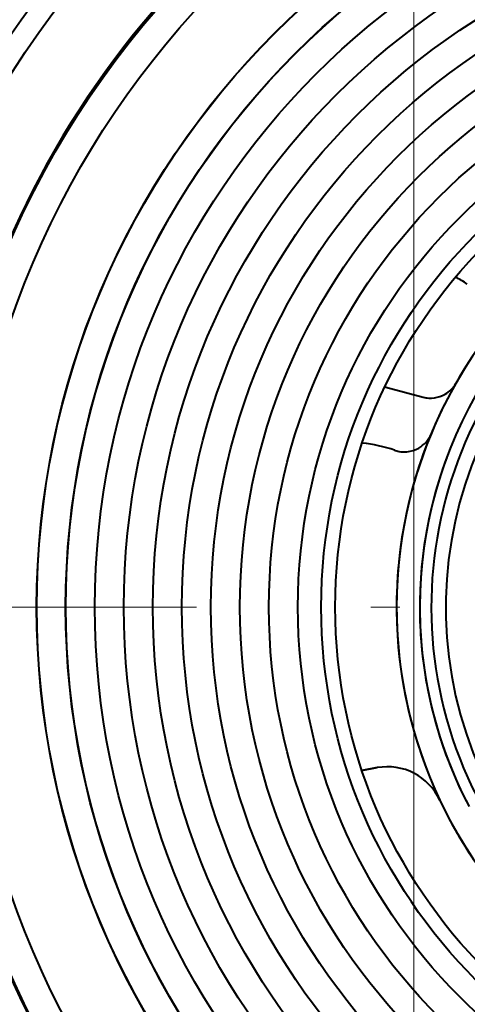
# Model space of a CAD drawing. Extents: x 25 to 404, y 9 to 579.
# Drawn here: x 78 to 85, y 309 to 326 of the extents above; entities that cross this region are included whole.
import ezdxf

# ---------------------------------------------------------------- set-up
doc = ezdxf.new("R2010")
doc.units = 0
doc.linetypes.add('DASHDOT', pattern=[18.5, 12, -3, 0.5, -3])

msp = doc.modelspace()

# ---------------------------------------------------------------- linework, layer by layer
at = {"color": 7, "lineweight": 13}
msp.add_line((84.310005, 272.327698), (84.310005, 352.335815), dxfattribs=at)
at = {"color": 7, "lineweight": 40, "ltscale": 0.000402}
msp.add_line((83.8255, 319.222626), (83.809914, 319.226593), dxfattribs=at)
at = {"color": 7, "lineweight": 40, "ltscale": 0.000401}
msp.add_line((83.809952, 319.226563), (83.8255, 319.222626), dxfattribs=at)
at = {"color": 7, "lineweight": 40, "ltscale": 0.016611}
msp.add_line((83.8255, 319.222626), (84.467308, 319.050659), dxfattribs=at)
msp.add_line((83.8255, 319.222626), (84.467308, 319.050659), dxfattribs=at)
at = {"color": 7, "linetype": 'DASHDOT', "lineweight": 13}
msp.add_line((117.564468, 315.427673), (66.05545, 315.427673), dxfattribs=at)
at = {"color": 7, "lineweight": 40, "ltscale": 0.006703}
for p, q in [((83.67733, 312.658325), (83.413261, 312.611786)), ((83.67733, 312.658325), (83.413261, 312.611786)), ((83.413261, 312.611786), (83.67733, 312.658325))]:
    msp.add_line(p, q, dxfattribs=at)
at = {"color": 7, "lineweight": 40}
for centre, radius in [((91.809959, 315.427673), 19.811163), ((91.810005, 315.427704), 19.793634), ((91.810005, 315.427704), 19.763086), ((91.810005, 315.427704), 18.4995), ((91.810005, 315.427704), 17.499997), ((91.810005, 315.427704), 17.125), ((91.810005, 315.427704), 15.773804), ((91.810005, 315.427704), 15.265078), ((91.810005, 315.427704), 14.003492), ((91.810005, 315.427704), 14), ((91.810005, 315.427704), 13.503492), ((91.810005, 315.427704), 13.5), ((91.810005, 315.427704), 13), ((91.810005, 315.427704), 12.5), ((91.810005, 315.427704), 12), ((91.810005, 315.427704), 11.5), ((91.810005, 315.427704), 11), ((91.810005, 315.427704), 10.5), ((91.810005, 315.427704), 10), ((91.810005, 315.427704), 9.5), ((91.810005, 315.427704), 9.097619), ((91.810005, 315.427704), 8.856347)]:
    msp.add_circle(centre, radius, dxfattribs=at)
for centre, radius, start, end in [((91.810005, 315.427704), 15.8, 90.003677, 270.003679), ((91.810005, 315.427704), 7.8, 120.000003, 219.098866), ((91.810013, 315.427704), 7.800004, 120.000031, 219.098839), ((91.810005, 315.427704), 7.2, 120.000003, 210.000003), ((91.810005, 315.427704), 7.2, 120.000003, 210.000003), ((91.810005, 315.427704), 6.95, 120.000003, 299.999998), ((91.810005, 315.427704), 6.949999, 120.000003, 299.999998), ((83.663574, 318.618652), 2.850308, 56.676193, 61.42734), ((83.663734, 318.618927), 2.85, 56.675933, 61.427545), ((91.81002, 315.427704), 7.800019, 133.264067, 150.35081), ((91.810005, 315.427704), 7.4, 144.283293, 207.716711), ((91.810005, 315.427704), 7.4, 144.283293, 207.716711), ((91.810005, 315.427704), 7.4, 144.283293, 207.716711), ((91.81002, 315.427704), 7.40001, 144.283348, 207.716657), ((83.663734, 318.618927), 0.625, 74.999999, 76.483939), ((91.811554, 315.426941), 7.801718, 150.351615, 157.492606), ((84.596718, 319.5336), 0.5, 300.067508, 330.350828), ((84.59671, 319.53363), 0.500012, 300.067863, 330.35047), ((84.59671, 319.53363), 0.500012, 300.067863, 330.35047), ((84.596809, 319.534454), 0.500834, 255.014358, 271.131555), ((84.59671, 319.5336), 0.499997, 255.00067, 300.068293), ((84.596718, 319.5336), 0.5, 255, 300.067508), ((91.810028, 315.427704), 7.800018, 157.493425, 205.252598), ((84.142166, 318.604858), 0.500005, 300.067679, 337.493203), ((84.142174, 318.604858), 0.5, 300.067508, 337.493393), ((83.170135, 315.819611), 2.45, 70.761429, 84.198973), ((83.170135, 315.819611), 2.450008, 70.761456, 84.194991), ((84.142166, 318.604858), 0.499996, 250.762292, 300.068519), ((84.142174, 318.604858), 0.5, 250.761431, 300.067508), ((84.142342, 318.605835), 0.500973, 250.779879, 268.753037), ((91.810013, 315.427704), 7.400009, 159.574106, 207.716657), ((83.850975, 311.673553), 0.999988, 25.25213, 100.000226), ((83.850975, 311.673523), 1, 25.252674, 100.000001), ((83.850983, 311.673523), 0.999988, 25.252449, 100.000547), ((91.810013, 315.427704), 7.800008, 205.25268, 219.098866)]:
    msp.add_arc(centre, radius, start, end, dxfattribs=at)
at = {"color": 7, "lineweight": 13}
for centre, radius, start, end in [((91.810219, 315.352661), 19.977261, 138.858128, 264.664677), ((91.810509, 315.405121), 20.227618, 179.788843, 264.66355)]:
    msp.add_arc(centre, radius, start, end, dxfattribs=at)

doc.saveas('drawing.dxf')
